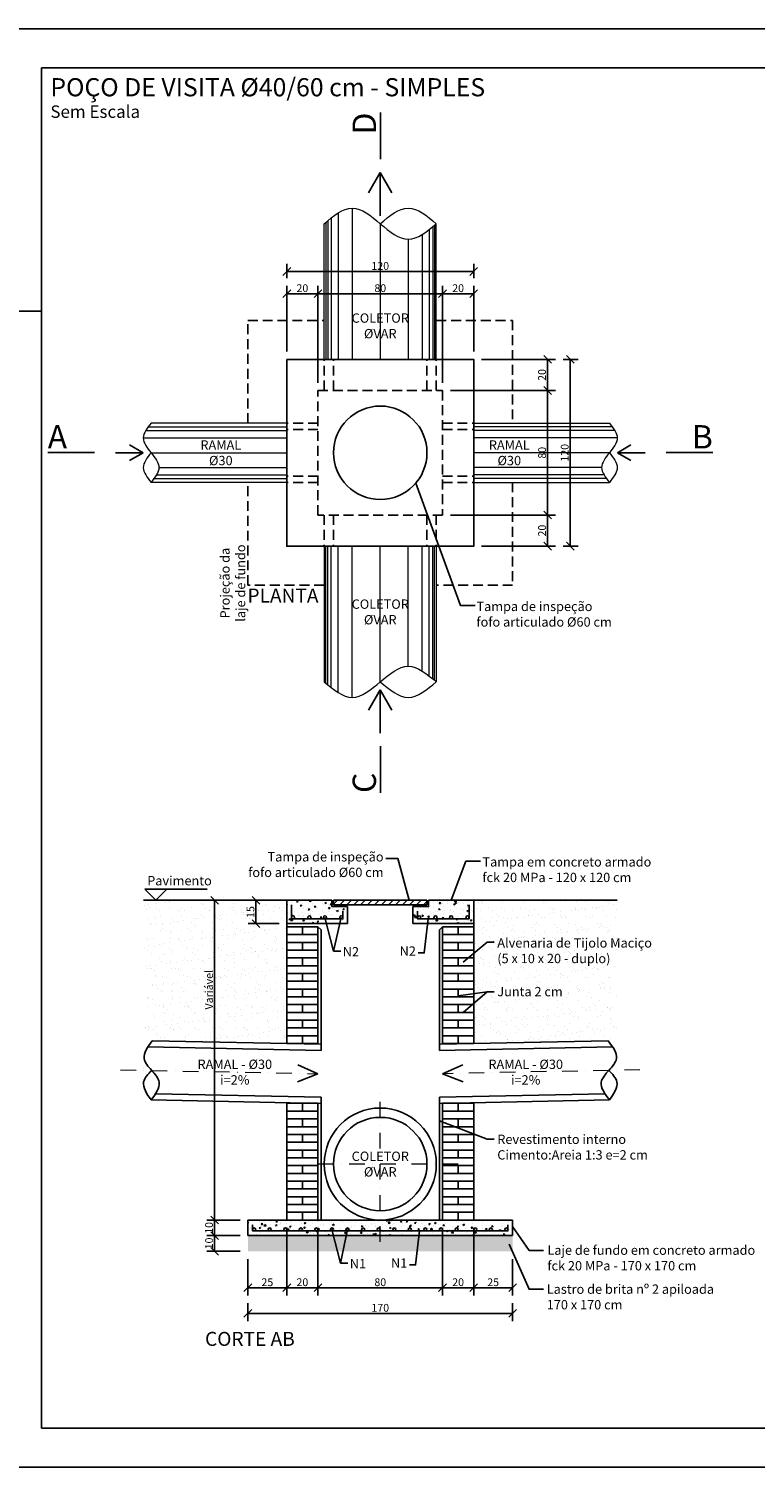
# Model space of a CAD drawing. Units: millimetres. Extents: x 1166492 to 1704555, y -396183 to -82472.
# Drawn here: x 1300298 to 1314291, y -235904 to -208185 of the extents above; entities that cross this region are included whole.
import ezdxf

# ---------------------------------------------------------------- set-up
doc = ezdxf.new("R2010")
doc.units = ezdxf.units.MM
doc.linetypes.add('DASHDOT', pattern=[1, 0.5, -0.25, 0, -0.25])
doc.linetypes.add('DASHED', pattern=[19.05, 12.7, -6.35])
doc.layers.add('30', color=30, linetype='Continuous', lineweight=15)
for name, color, linetype in [('AMARELO', 2, 'Continuous'), ('CINZA-08', 8, 'Continuous'), ('VERDE', 3, 'Continuous'), ('VERMELHO', 1, 'Continuous')]:
    doc.layers.add(name, color=color, linetype=linetype)
doc.styles.add('ARIAL', font='arial.ttf', dxfattribs={"height": 2})
doc.styles.add('ROMANC', font='romanc')
pattern_1 = [(37.5, (1263747.92, -242014.72), (-9.6002, 293.6479), [0, -231.648, 0, -259.08, 0, -247.65]), (7.5, (1263747.9, -242014.7), (269.714, 430.095), [0, -124.968, 0, -208.788, 0, -80.01]), (327.5, (1263560.47, -242014.72), (474.5954, 0.8623), [0, -76.2, 0, -274.32, 0, -358.14]), (317.5, (1263560.47, -242014.7), (458.134, 133.7576), [0, -38.1, 0, -179.832, 0, -205.74])]
pattern_2 = [(50, (1263747.92, -242014.72), (273.277, -23.9086), [28.575, -314.325]), (355, (1263747.92, -242014.72), (-52.8642, 286.585), [22.86, -251.46]), (100.451, (1263770.7, -242016.7), (220.4138, 262.675), [24.285, -267.135]), (46.1842, (1263747.92, -241938.52), (406.6186, -63.0635), [42.8625, -471.4875]), (96.6356, (1263781.8, -241943.77), (356.1064, 371.1383), [36.4275, -400.7025]), (351.184, (1263747.9, -241938.5), (356.107, 371.1377), [34.29, -377.19]), (21, (1263786.02, -241957.57), (227.4223, -153.3983), [28.575, -314.325]), (326, (1263786.02, -241957.57), (92.703, 276.282), [22.86, -251.46]), (71.4514, (1263804.97, -241970.35), (320.1247, 122.8843), [24.285, -267.135]), (37.5, (1263747.92, -242014.72), (4.6329, 126.83256), [0, -248.412, 0, -255.27, 0, -252.4125]), (7.5, (1263747.92, -242014.72), (100.2295, 150.27086), [0, -145.542, 0, -242.697, 0, -96.2025]), (327.5, (1263662.95, -242014.72), (203.3859, -8.59312), [0, -95.25, 0, -297.18, 0, -394.335]), (317.5, (1263624.85, -242014.72), (222.1938, 38.13974), [0, -123.825, 0, -197.358, 0, -280.035])]

# ---------------------------------------------------------------- blocks, each defined once
blk = doc.blocks.new('_Oblique')
at = {"color": 0, "linetype": 'ByBlock', "lineweight": -2}
blk.add_line((-0.5, -0.5), (0.5, 0.5), dxfattribs=at)

msp = doc.modelspace()

# ---------------------------------------------------------------- hatches: boundary and pattern name
at = {"layer": '30'}
h = msp.add_hatch(dxfattribs=at)
h.set_pattern_fill('TRIANG', color=256, scale=9, angle=45, style=0)
h.set_pattern_definition([(105, (1263747.92, -242014.72), (-82.80397, 22.18727), [42.8625, -42.8625]), (165, (1263747.92, -242014.72), (-60.61672, -60.61671), [42.8625, -42.8625]), (45, (1263706.515, -242003.624), (-22.18725, 82.80398), [42.8625, -42.8625])])
h.paths.add_polyline_path([(1306169.11, -231441.55), (1304518.75, -231441.55), (1304518.75, -231741.55), (1306245.01, -231741.55)])
h.paths.add_polyline_path([(1306413.68, -231441.55), (1306169.11, -231441.55), (1306245.01, -231741.55), (1306350.99, -231741.55)])
h.paths.add_polyline_path([(1307812.89, -231441.55), (1306413.68, -231441.55), (1306350.99, -231741.55), (1307778.75, -231741.55)])
h.paths.add_polyline_path([(1309618.75, -231441.55), (1307812.89, -231441.55), (1307778.75, -231741.55), (1309618.75, -231741.55)])
at = {"layer": 'AMARELO'}
h = msp.add_hatch(dxfattribs=at)
h.set_pattern_fill('AR-SAND', color=256, scale=6, style=0)
h.set_pattern_definition(pattern_1)
edge = h.paths.add_edge_path()
edge.add_line((1305268.75, -225489.32), (1305268.75, -225429.32))
edge.add_line((1305268.75, -225429.32), (1305268.75, -224979.32))
edge.add_line((1305268.75, -224979.32), (1302508.48, -224979.32))
edge.add_line((1302508.48, -224979.32), (1302508.48, -228254.23))
edge.add_line((1302508.48, -228254.23), (1302665.56, -228257.37))
edge.add_spline(control_points=[(1302665.56, -228257.37), (1302599.07, -228182.63), (1302440.09, -228003.91), (1302589.84, -227803.87), (1302676.96, -227687.49)], knot_values=[0, 0, 0, 0, 9.01387819, 21.55381439, 21.55381439, 21.55381439, 21.55381439], degree=3, periodic=0)
edge.add_line((1302676.96, -227687.49), (1305268.75, -227739.32))
edge.add_line((1305268.75, -227739.32), (1305268.75, -225489.32))
edge = h.paths.add_edge_path()
edge.add_spline(control_points=[(1302508.48, -228496.88), (1302509.06, -228491), (1302521.53, -228406.8), (1302596.14, -228329.4), (1302665.56, -228257.37)], knot_values=[0, 0, 0, 0, 0.67300661, 9.6868848, 9.6868848, 9.6868848, 9.6868848], degree=3, periodic=0)
edge.add_line((1302665.56, -228257.37), (1302508.48, -228254.23))
edge.add_line((1302508.48, -228254.23), (1302508.48, -228496.88))
h.paths.add_polyline_path([(1303656.26, -227110.62), (1303656.26, -226294.22), (1303884.53, -226294.22), (1303884.53, -227110.62)], flags=24)
h.paths.add_polyline_path([(1304454.36, -225342.76), (1304454.36, -225065.89), (1304682.53, -225065.89), (1304682.53, -225342.76)], flags=24)
h = msp.add_hatch(dxfattribs=at)
h.set_pattern_fill('AR-SAND', color=256, scale=6, style=0)
h.set_pattern_definition(pattern_1)
edge = h.paths.add_edge_path()
edge.add_line((1311629.03, -224979.32), (1308868.75, -224979.32))
edge.add_line((1308868.75, -224979.32), (1308868.75, -225429.32))
edge.add_line((1308868.75, -225429.32), (1308868.75, -225489.32))
edge.add_line((1308868.75, -225489.32), (1308868.75, -226778.35))
edge.add_line((1308868.75, -226778.35), (1309124.94, -226740.03))
edge.add_line((1309124.94, -226740.03), (1308868.75, -226964.01))
edge.add_line((1308868.75, -226964.01), (1308868.75, -227739.32))
edge.add_line((1308868.75, -227739.32), (1311460.55, -227687.49))
edge.add_spline(control_points=[(1311460.55, -227687.49), (1311490.15, -227727.03), (1311519.74, -227766.56), (1311545.24, -227805.82)], knot_values=[0, 0, 0, 0, 4.26008769, 4.26008769, 4.26008769, 4.26008769], degree=3, periodic=0)
edge.add_spline(control_points=[(1311545.24, -227805.82), (1311594.81, -227882.11), (1311666, -228039.23), (1311538.43, -228182.63), (1311471.95, -228257.37)], knot_values=[4.26008769, 4.26008769, 4.26008769, 4.26008769, 12.5399362, 21.55381439, 21.55381439, 21.55381439, 21.55381439], degree=3, periodic=0)
edge.add_line((1311471.95, -228257.37), (1311629.03, -228254.23))
edge.add_line((1311629.03, -228254.23), (1311629.03, -224979.32))
h.paths.add_polyline_path([(1309124.94, -226740.03), (1308868.75, -226778.35), (1308868.75, -226964.01)], flags=17)
edge = h.paths.add_edge_path()
edge.add_line((1311629.03, -228254.23), (1311471.95, -228257.37))
edge.add_spline(control_points=[(1311471.95, -228257.37), (1311541.37, -228329.4), (1311615.98, -228406.8), (1311628.45, -228491), (1311629.03, -228496.88)], knot_values=[0, 0, 0, 0, 9.01387819, 9.6868848, 9.6868848, 9.6868848, 9.6868848], degree=3, periodic=0)
edge.add_line((1311629.03, -228496.88), (1311629.03, -228254.23))
h.paths.add_polyline_path([(1309277.94, -226603.94), (1310574.89, -226603.94), (1310574.89, -226877.75), (1309277.94, -226877.75)], flags=24)
h.paths.add_polyline_path([(1309277.94, -225665.41), (1312293.61, -225665.41), (1312293.61, -226291.4), (1309277.94, -226291.4)], flags=9)
at = {"layer": 'VERMELHO'}
h = msp.add_hatch(dxfattribs=at)
h.set_pattern_fill('AR-CONC', color=256, scale=1.5, style=0)
h.set_pattern_definition(pattern_2)
h.paths.add_polyline_path([(1305733.75, -225309.32, -0.41421356), (1305703.75, -225339.32), (1306003.75, -225339.32, -0.41421356), (1305973.75, -225309.32, -1), (1306033.75, -225309.32, -0.34336607), (1306011.11, -225338.41), (1306011.34, -225339.32), (1306311.79, -225339.32), (1306311.97, -225338.55, -0.34889825), (1306288.75, -225309.32, -1), (1306348.75, -225309.32), (1306348.75, -225339.32), (1306311.79, -225339.32), (1306290.91, -225429.32), (1306438.75, -225429.32), (1306438.75, -225099.32), (1306138.75, -225099.32), (1306138.75, -224979.32), (1305268.75, -224979.32), (1305268.75, -225429.32), (1306034.11, -225429.32), (1306011.34, -225339.32), (1305358.75, -225339.32), (1305358.75, -225309.32, -1), (1305418.75, -225309.32, -0.41421356), (1305388.75, -225339.32), (1305703.75, -225339.32, -0.41421356), (1305673.75, -225309.32, -1)])
h.paths.add_polyline_path([(1308163.75, -225309.32, -0.41421356), (1308133.75, -225339.32), (1308433.75, -225339.32, -0.41421356), (1308403.75, -225309.32, -1), (1308463.75, -225309.32, -0.41421356), (1308433.75, -225339.32), (1308748.75, -225339.32, -0.41421356), (1308718.75, -225309.32, -1), (1308778.75, -225309.32), (1308778.75, -225339.32), (1307988.8, -225339.32), (1307978.56, -225429.32), (1308868.75, -225429.32), (1308868.75, -224979.32), (1307998.75, -224979.32), (1307998.75, -225099.32), (1307698.75, -225099.32), (1307698.75, -225429.32), (1307978.56, -225429.32), (1307988.8, -225339.32), (1307788.75, -225339.32), (1307788.75, -225309.32, -1), (1307848.75, -225309.32, -0.41421356), (1307818.75, -225339.32), (1308133.75, -225339.32, -0.41421356), (1308103.75, -225309.32, -1)])
h = msp.add_hatch(dxfattribs=at)
h.set_pattern_fill('ANSI31', color=256, scale=30, style=0)
h.set_pattern_definition([(45, (1263747.92, -242014.72), (-67.35192, 67.35192), [])])
h.paths.add_polyline_path([(1307968.75, -225069.32), (1307968.75, -224979.32), (1306168.75, -224979.32), (1306168.75, -225069.32)])
h = msp.add_hatch(dxfattribs=at)
h.set_pattern_fill('AR-CONC', color=256, scale=1.5, style=0)
h.set_pattern_definition(pattern_2)
h.paths.add_polyline_path([(1304518.75, -231141.55), (1304518.75, -231441.55), (1306169.11, -231441.55), (1306146.34, -231351.55), (1304608.75, -231351.55), (1304608.75, -231321.55, -1), (1304668.75, -231321.55, -0.41421356), (1304638.75, -231351.55), (1304938.75, -231351.55, -0.41421356), (1304908.75, -231321.55, -1), (1304968.75, -231321.55, -0.41421356), (1304938.75, -231351.55), (1305238.75, -231351.55, -0.41421356), (1305208.75, -231321.55, -1), (1305268.75, -231321.55, -0.41421356), (1305238.75, -231351.55), (1305538.75, -231351.55, -0.41421356), (1305508.75, -231321.55, -1), (1305568.75, -231321.55, -0.41421356), (1305538.75, -231351.55), (1305838.75, -231351.55, -0.41421356), (1305808.75, -231321.55, -1), (1305868.75, -231321.55, -0.41421356), (1305838.75, -231351.55), (1306138.75, -231351.55, -0.41421356), (1306108.75, -231321.55, -1), (1306168.75, -231321.55, -0.34336607), (1306146.11, -231350.64), (1306146.34, -231351.55), (1306432.49, -231351.55), (1306432.62, -231350.92, -0.35508689), (1306408.75, -231321.55, -1), (1306468.75, -231321.55, -0.41421356), (1306438.75, -231351.55), (1306738.75, -231351.55, -0.41421356), (1306708.75, -231321.55, -1), (1306768.75, -231321.55, -0.41421356), (1306738.75, -231351.55), (1307038.75, -231351.55, -0.41421356), (1307008.75, -231321.55, -1), (1307068.75, -231321.55, -0.41421356), (1307038.75, -231351.55), (1307338.75, -231351.55, -0.41421356), (1307308.75, -231321.55, -1), (1307368.75, -231321.55, -0.41421356), (1307338.75, -231351.55), (1307638.75, -231351.55, -0.41421356), (1307608.75, -231321.55, -1), (1307668.75, -231321.55, -0.41421356), (1307638.75, -231351.55), (1307938.75, -231351.55, -0.41421356), (1307908.75, -231321.55, -1), (1307968.75, -231321.55, -0.41421356), (1307938.75, -231351.55), (1308238.75, -231351.55, -0.41421356), (1308208.75, -231321.55, -1), (1308268.75, -231321.55, -0.41421356), (1308238.75, -231351.55), (1308538.75, -231351.55, -0.41421356), (1308508.75, -231321.55, -1), (1308568.75, -231321.55, -0.41421356), (1308538.75, -231351.55), (1308898.75, -231351.55, -0.41421356), (1308868.75, -231321.55, -1), (1308928.75, -231321.55, -0.41421356), (1308898.75, -231351.55), (1309198.75, -231351.55, -0.41421356), (1309168.75, -231321.55, -1), (1309228.75, -231321.55, -0.41421356), (1309198.75, -231351.55), (1309498.75, -231351.55, -0.41421356), (1309468.75, -231321.55, -1), (1309528.75, -231321.55), (1309528.75, -231351.55), (1307823.14, -231351.55), (1307812.89, -231441.55), (1309618.75, -231441.55), (1309618.75, -231141.55)])
h.paths.add_polyline_path([(1307812.89, -231441.55), (1307823.14, -231351.55), (1306432.49, -231351.55), (1306413.68, -231441.55)], flags=17)
h.paths.add_polyline_path([(1306413.68, -231441.55), (1306432.49, -231351.55), (1306146.34, -231351.55), (1306169.11, -231441.55)], flags=17)

# ---------------------------------------------------------------- linework, layer by layer
at = {"color": 1}
for p, q in [((1305268.75, -212990.04, 0), (1305268.75, -212712.15, 0)), ((1305268.75, -212862.15, 0), (1308868.75, -212862.15, 0)), ((1308868.75, -212990.04, 0), (1308868.75, -212712.15, 0)), ((1305268.75, -214405.4, 0), (1305268.75, -213140.04, 0)), ((1305868.75, -215005.4, 0), (1305868.75, -213140.04, 0)), ((1305868.75, -215005.4, 0), (1305868.75, -213140.04, 0)), ((1308268.75, -215005.4, 0), (1308268.75, -213140.04, 0)), ((1308268.75, -215005.4, 0), (1308268.75, -213140.04, 0)), ((1308868.75, -214405.4, 0), (1308868.75, -213140.04, 0)), ((1305268.75, -213290.04, 0), (1305868.75, -213290.04, 0)), ((1305868.75, -213290.04, 0), (1308268.75, -213290.04, 0)), ((1308268.75, -213290.04, 0), (1308868.75, -213290.04, 0)), ((1309018.75, -214555.4, 0), (1310442.09, -214555.4, 0)), ((1310292.09, -214555.4, 0), (1310292.09, -215155.4, 0)), ((1310592.09, -214555.4, 0), (1310878.09, -214555.4, 0)), ((1310728.09, -214555.4, 0), (1310728.09, -218155.4, 0)), ((1308418.75, -215155.4, 0), (1310442.09, -215155.4, 0)), ((1308418.75, -215155.4, 0), (1310442.09, -215155.4, 0)), ((1310292.09, -215155.4, 0), (1310292.09, -217555.4, 0)), ((1308418.75, -217555.4, 0), (1310442.09, -217555.4, 0)), ((1308418.75, -217555.4, 0), (1310442.09, -217555.4, 0)), ((1310292.09, -217555.4, 0), (1310292.09, -218155.4, 0)), ((1309018.75, -218155.4, 0), (1310442.09, -218155.4, 0)), ((1310592.09, -218155.4, 0), (1310878.09, -218155.4, 0)), ((1303833.62, -224979.32, 0), (1303727.03, -224979.32, 0)), ((1303877.03, -231141.55, 0), (1303877.03, -224979.32, 0)), ((1305118.75, -224979.32, 0), (1304525.03, -224979.32, 0)), ((1304675.03, -224979.32, 0), (1304675.03, -225429.32, 0)), ((1305118.75, -225429.32, 0), (1304525.03, -225429.32, 0)), ((1304368.75, -231141.55, 0), (1303727.03, -231141.55, 0)), ((1304368.75, -231141.55, 0), (1303727.03, -231141.55, 0)), ((1303877.03, -231441.55, 0), (1303877.03, -231141.55, 0)), ((1304368.75, -231441.55, 0), (1303727.03, -231441.55, 0)), ((1304368.75, -231441.55, 0), (1303727.03, -231441.55, 0)), ((1303877.03, -231741.55, 0), (1303877.03, -231441.55, 0)), ((1305268.75, -231291.55, 0), (1305268.75, -232595.47, 0)), ((1305268.75, -231291.55, 0), (1305268.75, -232595.47, 0)), ((1305868.75, -231291.55, 0), (1305868.75, -232595.47, 0)), ((1305868.75, -231291.55, 0), (1305868.75, -232595.47, 0)), ((1308268.75, -231291.55, 0), (1308268.75, -232595.47, 0)), ((1308268.75, -231291.55, 0), (1308268.75, -232595.47, 0)), ((1308868.75, -231291.55, 0), (1308868.75, -232595.47, 0)), ((1308868.75, -231291.55, 0), (1308868.75, -232595.47, 0)), ((1304368.75, -231741.55, 0), (1303727.03, -231741.55, 0)), ((1304518.75, -231891.55, 0), (1304518.75, -232595.47, 0)), ((1309618.75, -231891.55, 0), (1309618.75, -232595.47, 0)), ((1304518.75, -232445.47, 0), (1305268.75, -232445.47, 0)), ((1305268.75, -232445.47, 0), (1305868.75, -232445.47, 0)), ((1305868.75, -232445.47, 0), (1308268.75, -232445.47, 0)), ((1308268.75, -232445.47, 0), (1308868.75, -232445.47, 0)), ((1308868.75, -232445.47, 0), (1309618.75, -232445.47, 0)), ((1304518.75, -232745.47, 0), (1304518.75, -233088.56, 0)), ((1309618.75, -232745.47, 0), (1309618.75, -233088.56, 0)), ((1304518.75, -232938.56, 0), (1309618.75, -232938.56, 0))]:
    msp.add_line(p, q, dxfattribs=at)
at = {"color": 1, "elevation": 0}
for points in [[(1330167.57, -208185.04), (1298667.57, -208185.04)], [(1298667.57, -213628.79), (1300542.57, -213628.79)], [(1330167.57, -235903.79), (1298667.57, -235903.79)]]:
    msp.add_lwpolyline(points, dxfattribs=at)
at = {"elevation": 0}
for points in [[(1329417.57, -208935.04), (1300542.57, -208935.04)], [(1300542.57, -235153.79), (1300542.57, -208935.04)], [(1307076.24, -209799.52), (1307076.24, -210699.52)], [(1307068.75, -210954.89), (1306843.75, -211344.6)], [(1307068.75, -211787.18), (1307068.75, -210954.89)], [(1307068.75, -210954.89), (1307293.75, -211344.6)], [(1302500.54, -216355.4), (1302240.73, -216205.4)], [(1311636.97, -216355.4), (1311896.78, -216205.4)], [(1300662.88, -216347.91), (1301562.88, -216347.91)], [(1302500.54, -216355.4), (1301968.25, -216355.4)], [(1302500.54, -216355.4), (1302240.73, -216505.4)], [(1311636.97, -216355.4), (1312169.26, -216355.4)], [(1311636.97, -216355.4), (1311896.78, -216505.4)], [(1313474.63, -216347.91), (1312574.63, -216347.91)], [(1307068.75, -220923.62), (1306843.75, -221313.33)], [(1307068.75, -220923.62), (1307068.75, -221755.91)], [(1307068.75, -220923.62), (1307293.75, -221313.33)], [(1307076.24, -222911.27), (1307076.24, -222011.27)], [(1305268.75, -225489.32), (1305268.75, -227739.32)], [(1305868.75, -225489.32), (1305268.75, -225489.32)], [(1305568.75, -225489.32), (1305568.75, -225639.32)], [(1305868.75, -225489.32), (1305868.75, -227751.32)], [(1308268.75, -225489.32), (1308268.75, -227751.32)], [(1308268.75, -225489.32), (1308868.75, -225489.32)], [(1308568.75, -225489.32), (1308568.75, -225639.32)], [(1308868.75, -225489.32), (1308868.75, -227739.32)], [(1305868.75, -225639.32), (1305268.75, -225639.32)], [(1305868.75, -225789.32), (1305268.75, -225789.32)], [(1305568.75, -225789.32), (1305568.75, -225939.32)], [(1308268.75, -225639.32), (1308868.75, -225639.32)], [(1308268.75, -225789.32), (1308868.75, -225789.32)], [(1308568.75, -225789.32), (1308568.75, -225939.32)], [(1305868.75, -225939.32), (1305268.75, -225939.32)], [(1305868.75, -226089.32), (1305268.75, -226089.32)], [(1305568.75, -226089.32), (1305568.75, -226239.32)], [(1308268.75, -225939.32), (1308868.75, -225939.32)], [(1308268.75, -226089.32), (1308868.75, -226089.32)], [(1308568.75, -226089.32), (1308568.75, -226239.32)], [(1305868.75, -226239.32), (1305268.75, -226239.32)], [(1305868.75, -226389.32), (1305268.75, -226389.32)], [(1305568.75, -226389.32), (1305568.75, -226539.32)], [(1308268.75, -226239.32), (1308868.75, -226239.32)], [(1308268.75, -226389.32), (1308868.75, -226389.32)], [(1308568.75, -226389.32), (1308568.75, -226539.32)], [(1305868.75, -226539.32), (1305268.75, -226539.32)], [(1305868.75, -226689.32), (1305268.75, -226689.32)], [(1305568.75, -226689.32), (1305568.75, -226839.32)], [(1308268.75, -226539.32), (1308868.75, -226539.32)], [(1308268.75, -226689.32), (1308868.75, -226689.32)], [(1308568.75, -226689.32), (1308568.75, -226839.32)], [(1305868.75, -226839.32), (1305268.75, -226839.32)], [(1305868.75, -226989.32), (1305268.75, -226989.32)], [(1305568.75, -226989.32), (1305568.75, -227139.32)], [(1308268.75, -226839.32), (1308868.75, -226839.32)], [(1308268.75, -226989.32), (1308868.75, -226989.32)], [(1308568.75, -226989.32), (1308568.75, -227139.32)], [(1305868.75, -227139.32), (1305268.75, -227139.32)], [(1305868.75, -227289.32), (1305268.75, -227289.32)], [(1305568.75, -227289.32), (1305568.75, -227439.32)], [(1308268.75, -227139.32), (1308868.75, -227139.32)], [(1308268.75, -227289.32), (1308868.75, -227289.32)], [(1308568.75, -227289.32), (1308568.75, -227439.32)], [(1305868.75, -227439.32), (1305268.75, -227439.32)], [(1308268.75, -227439.32), (1308868.75, -227439.32)], [(1305868.75, -227589.32), (1305268.75, -227589.32)], [(1305868.75, -227739.32), (1305268.75, -227739.32)], [(1305568.75, -227589.32), (1305568.75, -227739.32)], [(1308268.75, -227589.32), (1308868.75, -227589.32)], [(1308268.75, -227739.32), (1308868.75, -227739.32)], [(1308568.75, -227589.32), (1308568.75, -227739.32)], [(1305268.75, -228879.55), (1305268.75, -231141.55)], [(1305268.75, -228891.55), (1305868.75, -228891.55)], [(1305568.75, -228891.55), (1305568.75, -229041.55)], [(1305868.75, -228891.55), (1305868.75, -231141.55)], [(1308268.75, -228891.55), (1308268.75, -231141.55)], [(1308268.75, -228891.55), (1308868.75, -228891.55)], [(1308568.75, -228891.55), (1308568.75, -229041.55)], [(1308868.75, -228879.55), (1308868.75, -231141.55)], [(1305268.75, -229041.55), (1305868.75, -229041.55)], [(1305268.75, -229191.55), (1305868.75, -229191.55)], [(1305568.75, -229191.55), (1305568.75, -229341.55)], [(1308268.75, -229041.55), (1308868.75, -229041.55)], [(1308268.75, -229191.55), (1308868.75, -229191.55)], [(1308568.75, -229191.55), (1308568.75, -229341.55)], [(1305268.75, -229341.55), (1305868.75, -229341.55)], [(1305268.75, -229491.55), (1305868.75, -229491.55)], [(1305568.75, -229491.55), (1305568.75, -229641.55)], [(1308268.75, -229341.55), (1308868.75, -229341.55)], [(1308268.75, -229491.55), (1308868.75, -229491.55)], [(1308568.75, -229491.55), (1308568.75, -229641.55)], [(1305268.75, -229641.55), (1305868.75, -229641.55)], [(1308268.75, -229641.55), (1308868.75, -229641.55)], [(1305268.75, -229791.55), (1305868.75, -229791.55)], [(1305268.75, -229941.55), (1305868.75, -229941.55)], [(1305568.75, -229791.55), (1305568.75, -229941.55)], [(1308268.75, -229791.55), (1308868.75, -229791.55)], [(1308268.75, -229941.55), (1308868.75, -229941.55)], [(1308568.75, -229791.55), (1308568.75, -229941.55)], [(1305268.75, -230091.55), (1305868.75, -230091.55)], [(1305268.75, -230241.55), (1305868.75, -230241.55)], [(1305568.75, -230091.55), (1305568.75, -230241.55)], [(1308268.75, -230091.55), (1308868.75, -230091.55)], [(1308268.75, -230241.55), (1308868.75, -230241.55)], [(1308568.75, -230091.55), (1308568.75, -230241.55)], [(1305268.75, -230391.55), (1305868.75, -230391.55)], [(1305268.75, -230541.55), (1305868.75, -230541.55)], [(1305568.75, -230391.55), (1305568.75, -230541.55)], [(1308268.75, -230391.55), (1308868.75, -230391.55)], [(1308268.75, -230541.55), (1308868.75, -230541.55)], [(1308568.75, -230391.55), (1308568.75, -230541.55)], [(1305268.75, -230691.55), (1305868.75, -230691.55)], [(1305268.75, -230841.55), (1305868.75, -230841.55)], [(1305568.75, -230691.55), (1305568.75, -230841.55)], [(1308268.75, -230691.55), (1308868.75, -230691.55)], [(1308268.75, -230841.55), (1308868.75, -230841.55)], [(1308568.75, -230691.55), (1308568.75, -230841.55)], [(1305268.75, -230991.55), (1305868.75, -230991.55)], [(1305568.75, -230991.55), (1305568.75, -231141.55)], [(1308268.75, -230991.55), (1308868.75, -230991.55)], [(1308568.75, -230991.55), (1308568.75, -231141.55)], [(1329417.57, -235153.79), (1300542.57, -235153.79)]]:
    msp.add_lwpolyline(points, dxfattribs=at)
msp.add_lwpolyline([(1305268.75, -214555.4), (1308868.75, -214555.4), (1308868.75, -218155.4), (1305268.75, -218155.4)], close=True, dxfattribs=at)
msp.add_circle((1307068.75, -216355.4, 0), 900)
at = {"layer": '30', "elevation": 0}
for points in [[(1306258.75, -211734.56), (1306258.75, -214555.4)], [(1306528.75, -211640.81), (1306528.75, -214555.4)], [(1305988.75, -214555.4), (1305988.75, -211940.81)], [(1306022.5, -211912.72), (1306022.5, -214555.4)], [(1306056.25, -211884.85), (1306056.25, -214555.4)], [(1306123.75, -211830.65), (1306123.75, -214555.4)], [(1307068.75, -211940.81), (1307068.75, -214555.4)], [(1308081.25, -211996.77), (1308081.25, -214555.4)], [(1308115, -211968.9), (1308115, -214555.4)], [(1308148.75, -214555.4), (1308148.75, -211940.81)], [(1307608.75, -212240.81), (1307608.75, -214555.4)], [(1307878.75, -212147.06), (1307878.75, -214555.4)], [(1308013.75, -212050.96), (1308013.75, -214555.4)], [(1302551.04, -215927.9), (1305268.75, -215927.9)], [(1302599.09, -215856.65), (1305268.75, -215856.65)], [(1305268.75, -215785.4), (1302654.17, -215785.4)], [(1308868.75, -215785.4), (1311483.34, -215785.4)], [(1311538.42, -215856.65), (1308868.75, -215856.65)], [(1311586.47, -215927.9), (1308868.75, -215927.9)], [(1302504.17, -216070.4), (1305268.75, -216070.4)], [(1311633.34, -216070.4), (1308868.75, -216070.4)], [(1302654.16, -216355.4), (1305268.75, -216355.4)], [(1311483.34, -216355.4), (1308868.75, -216355.4)], [(1302804.16, -216640.4), (1305268.75, -216640.4)], [(1311333.34, -216640.4), (1308868.75, -216640.4)], [(1305268.75, -216925.4), (1302654.17, -216925.4)], [(1302709.24, -216854.15), (1305268.75, -216854.15)], [(1302757.29, -216782.9), (1305268.75, -216782.9)], [(1311380.22, -216782.9), (1308868.75, -216782.9)], [(1311428.27, -216854.15), (1308868.75, -216854.15)], [(1308868.75, -216925.4), (1311483.34, -216925.4)], [(1305988.75, -218155.4), (1305988.75, -220769.99)], [(1306022.5, -220798.08), (1306022.5, -218155.4)], [(1306056.25, -220825.94), (1306056.25, -218155.4)], [(1306123.75, -220880.14), (1306123.75, -218155.4)], [(1306258.75, -220976.24), (1306258.75, -218155.4)], [(1306528.75, -221069.99), (1306528.75, -218155.4)], [(1307068.75, -220769.99), (1307068.75, -218155.4)], [(1307608.75, -220469.99), (1307608.75, -218155.4)], [(1307878.75, -220563.74), (1307878.75, -218155.4)], [(1308013.75, -220659.83), (1308013.75, -218155.4)], [(1308081.25, -220714.03), (1308081.25, -218155.4)], [(1308115, -220741.9), (1308115, -218155.4)], [(1308148.75, -218155.4), (1308148.75, -220769.99)]]:
    msp.add_lwpolyline(points, dxfattribs=at)
at = {"layer": '30', "linetype": 'DASHDOT', "ltscale": 600, "elevation": 0}
for points in [[(1302065.68, -228245.38), (1305868.75, -228321.44)], [(1312071.83, -228245.38), (1308268.75, -228321.44)], [(1307068.75, -231561.55), (1307068.75, -228561.55)], [(1308568.75, -230061.55), (1305568.75, -230061.55)]]:
    msp.add_lwpolyline(points, dxfattribs=at)
at = {"layer": '30'}
for points in [[(1305988.75, -211940.81, 0), (1306528.75, -211640.81, 0), (1307068.75, -211940.81, 0), (1307608.75, -212240.81, 0), (1308148.75, -211940.81, 0)], [(1307068.75, -211940.81, 0), (1307608.75, -211640.81, 0), (1308148.75, -211940.81, 0)], [(1302654.17, -215785.4, 0), (1302504.17, -216070.4, 0), (1302654.16, -216355.4, 0), (1302804.16, -216640.4, 0), (1302654.16, -216925.4, 0)], [(1311483.34, -215785.4, 0), (1311633.34, -216070.4, 0), (1311483.34, -216355.4, 0), (1311333.34, -216640.4, 0), (1311483.34, -216925.4, 0)], [(1302654.16, -216355.4, 0), (1302504.16, -216640.4, 0), (1302654.16, -216925.4, 0)], [(1311483.34, -216355.4, 0), (1311633.34, -216640.4, 0), (1311483.34, -216925.4, 0)], [(1305988.75, -220769.99, 0), (1306528.75, -221069.99, 0), (1307068.75, -220769.99, 0), (1307608.75, -220469.99, 0), (1308148.75, -220769.99, 0)], [(1307068.75, -220769.99, 0), (1307608.75, -221069.99, 0), (1308148.75, -220769.99, 0)]]:
    msp.add_spline(points, degree=3, dxfattribs=at)
at = {"layer": 'AMARELO', "elevation": 0}
for points in [[(1305268.75, -224979.32), (1306138.75, -224979.32)], [(1305268.75, -225429.32), (1305268.75, -224979.32)], [(1306138.75, -224979.32), (1306138.75, -225099.32), (1306438.75, -225099.32)], [(1306168.75, -224979.32), (1307968.75, -224979.32)], [(1306168.75, -224979.32), (1306168.75, -225069.32)], [(1306168.75, -225069.32), (1307968.75, -225069.32)], [(1307698.75, -225099.32), (1307998.75, -225099.32), (1307998.75, -224979.32)], [(1307968.75, -224979.32), (1307968.75, -225069.32)], [(1307998.75, -224979.32), (1308868.75, -224979.32)], [(1308868.75, -224979.32), (1308868.75, -225429.32)], [(1306438.75, -225099.32), (1306438.75, -225429.32)], [(1307698.75, -225099.32), (1307698.75, -225429.32)], [(1305268.75, -225429.32), (1306438.75, -225429.32)], [(1307698.75, -225429.32), (1308868.75, -225429.32)], [(1302592.27, -227805.82), (1305928.75, -227872.55)], [(1302676.96, -227687.49), (1305928.75, -227752.52)], [(1305928.75, -227752.52), (1305928.75, -227872.55)], [(1311460.55, -227687.49), (1308208.75, -227752.52)], [(1308208.75, -227872.55), (1308208.75, -227752.52)], [(1311545.24, -227805.82), (1308208.75, -227872.55)], [(1305868.75, -228321.44), (1305471.79, -228479.46)], [(1305868.75, -228321.44), (1305478.42, -228147.67)], [(1308268.75, -228321.44), (1308659.09, -228147.67)], [(1308268.75, -228321.44), (1308665.72, -228479.46)], [(1302654.17, -228827.26), (1305928.75, -228892.75)], [(1302738.86, -228708.93), (1305928.75, -228772.73)], [(1305928.75, -228772.73), (1305928.75, -228892.75)], [(1311398.65, -228708.93), (1308208.75, -228772.73)], [(1308208.75, -228892.75), (1308208.75, -228772.73)], [(1311483.34, -228827.26), (1308208.75, -228892.75)]]:
    msp.add_lwpolyline(points, dxfattribs=at)
at = {"layer": 'AMARELO'}
for radius in [1080, 900]:
    msp.add_circle((1307068.75, -230061.55, 0), radius, dxfattribs=at)
for points in [[(1302676.96, -227687.49, 0), (1302520.09, -228029.42, 0), (1302665.56, -228257.37, 0), (1302811.03, -228485.33, 0), (1302654.17, -228827.26, 0)], [(1311460.55, -227687.49, 0), (1311617.42, -228029.42, 0), (1311471.95, -228257.37, 0), (1311326.47, -228485.33, 0), (1311483.34, -228827.26, 0)], [(1302665.56, -228257.37, 0), (1302511.09, -228479.33, 0), (1302654.17, -228827.26, 0)], [(1311471.95, -228257.37, 0), (1311626.42, -228479.33, 0), (1311483.34, -228827.26, 0)]]:
    msp.add_spline(points, degree=3, dxfattribs=at)
at = {"layer": 'CINZA-08', "linetype": 'DASHED', "ltscale": 15, "elevation": 0}
for points in [[(1304518.75, -215785.4), (1304518.75, -213805.4), (1305988.75, -213805.4)], [(1308148.75, -213805.4), (1309618.75, -213805.4), (1309618.75, -215785.4)], [(1305988.75, -215155.4), (1305988.75, -214555.4)], [(1306168.75, -215155.4), (1306168.75, -214555.4)], [(1307968.75, -215155.4), (1307968.75, -214555.4)], [(1308148.75, -215155.4), (1308148.75, -214555.4)], [(1305868.75, -215155.4), (1308268.75, -215155.4), (1308268.75, -217555.4), (1305868.75, -217555.4), (1305868.75, -215155.4)], [(1305868.75, -215785.4), (1305268.75, -215785.4)], [(1305868.75, -215905.4), (1305268.75, -215905.4)], [(1308268.75, -215785.4), (1308868.75, -215785.4)], [(1308268.75, -215905.4), (1308868.75, -215905.4)], [(1305988.75, -218905.4), (1304518.75, -218905.4), (1304518.75, -216925.4)], [(1305868.75, -216805.4), (1305268.75, -216805.4)], [(1305868.75, -216925.4), (1305268.75, -216925.4)], [(1309618.75, -216925.4), (1309618.75, -218905.4), (1308148.75, -218905.4)], [(1308268.75, -216805.4), (1308868.75, -216805.4)], [(1308268.75, -216925.4), (1308868.75, -216925.4)], [(1305988.75, -217555.4), (1305988.75, -218155.4)], [(1306168.75, -217555.4), (1306168.75, -218155.4)], [(1307968.75, -217555.4), (1307968.75, -218155.4)], [(1308148.75, -217555.4), (1308148.75, -218155.4)]]:
    msp.add_lwpolyline(points, dxfattribs=at)
at = {"layer": 'CINZA-08', "elevation": 0}
for points in [[(1304518.75, -231141.55), (1304518.75, -231441.55)], [(1304518.75, -231141.55), (1309618.75, -231141.55)], [(1309618.75, -231141.55), (1309618.75, -231441.55)], [(1304518.75, -231441.55), (1309618.75, -231441.55)]]:
    msp.add_lwpolyline(points, dxfattribs=at)
at = {"layer": 'VERDE', "elevation": 0}
for points in [[(1305268.75, -224979.32), (1302508.48, -224979.32)], [(1306348.75, -225189.32), (1306348.75, -225339.32), (1305358.75, -225339.32), (1305358.75, -225069.32)], [(1307788.75, -225189.32), (1307788.75, -225339.32), (1308778.75, -225339.32), (1308778.75, -225069.32)], [(1308868.75, -224979.32), (1311629.03, -224979.32)], [(1304608.75, -231231.55), (1304608.75, -231351.55), (1309528.75, -231351.55), (1309528.75, -231231.55)]]:
    msp.add_lwpolyline(points, dxfattribs=at)
at = {"layer": 'VERDE'}
for centre in [(1305388.75, -225309.32, 0), (1305703.75, -225309.32, 0), (1306003.75, -225309.32, 0), (1306318.75, -225309.32, 0), (1307818.75, -225309.32, 0), (1308133.75, -225309.32, 0), (1308433.75, -225309.32, 0), (1308748.75, -225309.32, 0), (1304638.75, -231321.55, 0), (1304938.75, -231321.55, 0), (1305238.75, -231321.55, 0), (1305538.75, -231321.55, 0), (1305838.75, -231321.55, 0), (1306138.75, -231321.55, 0), (1306438.75, -231321.55, 0), (1306738.75, -231321.55, 0), (1307038.75, -231321.55, 0), (1307338.75, -231321.55, 0), (1307638.75, -231321.55, 0), (1307938.75, -231321.55, 0), (1308238.75, -231321.55, 0), (1308538.75, -231321.55, 0), (1308898.75, -231321.55, 0), (1309198.75, -231321.55, 0), (1309498.75, -231321.55, 0)]:
    msp.add_circle(centre, 30, dxfattribs=at)
at = {"layer": 'VERMELHO', "elevation": 0}
for points in [[(1308895.15, -219301.68), (1308616.94, -219301.68), (1307753.25, -216939.75)], [(1307174.5, -224175.47), (1307408.56, -224175.47), (1307628.47, -224979.32)], [(1308997.51, -224227.47), (1308719.29, -224227.47), (1308433.75, -224979.32)], [(1302748.14, -224979.32), (1302536.01, -224767.19)], [(1302536.01, -224767.19), (1303736.01, -224767.19)], [(1302748.14, -224979.32), (1302960.27, -224767.19)], [(1306307.16, -225958.75), (1306168.05, -225958.75), (1306003.75, -225309.32)], [(1306168.05, -225958.75), (1306318.75, -225309.32)], [(1307797.53, -225991.5), (1307914.56, -225991.5), (1307988.8, -225339.32)], [(1305268.75, -225429.32), (1305268.75, -225489.32)], [(1305868.75, -225489.32), (1305928.75, -225549.32)], [(1305928.75, -225549.32), (1305928.75, -227752.52)], [(1308268.75, -225489.32), (1308208.75, -225549.32)], [(1308208.75, -225549.32), (1308208.75, -227752.52)], [(1308868.75, -225429.32), (1308868.75, -225489.32)], [(1309261.95, -225784.02), (1309124.94, -225784.02), (1308668.24, -226171.97)], [(1309124.94, -226740.03), (1308568.75, -226823.21)], [(1309261.95, -226740.03), (1309124.94, -226740.03), (1308668.24, -227139.32)], [(1305928.75, -228892.75), (1305928.75, -231141.55)], [(1308208.75, -228892.75), (1308208.75, -231141.55)], [(1309261.95, -229582.94), (1309124.94, -229582.94), (1308208.75, -229228.46)], [(1306442.16, -231970.98), (1306303.05, -231970.98), (1306138.75, -231321.55)], [(1306303.05, -231970.98), (1306438.75, -231321.55)], [(1307631.87, -232003.73), (1307748.9, -232003.73), (1307823.14, -231351.55)], [(1310214.15, -231724.91), (1309935.94, -231724.91), (1309618.75, -231267.94)], [(1310214.15, -232474.03), (1309935.94, -232474.03), (1309554.18, -231607.42)]]:
    msp.add_lwpolyline(points, dxfattribs=at)

# ---------------------------------------------------------------- block references
at = {"color": 1, "xscale": 150, "yscale": 150, "zscale": 150}
for p, rotation in [((1305268.75, -212862.15, 0), 180), ((1305268.75, -213290.04, 0), 180), ((1305868.75, -213290.04, 0), 180), ((1308268.75, -213290.04, 0), 180), ((1310292.09, -214555.4, 0), 90), ((1310728.09, -214555.4, 0), 90), ((1310292.09, -215155.4, 0), 270), ((1310292.09, -215155.4, 0), 90), ((1310292.09, -217555.4, 0), 270), ((1310292.09, -217555.4, 0), 90), ((1310292.09, -218155.4, 0), 270), ((1310728.09, -218155.4, 0), 270), ((1303877.03, -224979.32, 0), 90), ((1304675.03, -224979.32, 0), 90), ((1304675.03, -225429.32, 0), 270), ((1303877.03, -231141.55, 0), 270), ((1303877.03, -231141.55, 0), 90), ((1303877.03, -231441.55, 0), 90), ((1303877.03, -231441.55, 0), 270), ((1303877.03, -231741.55, 0), 270), ((1304518.75, -232445.47, 0), 180), ((1305268.75, -232445.47, 0), 180), ((1305868.75, -232445.47, 0), 180), ((1308268.75, -232445.47, 0), 180), ((1308868.75, -232445.47, 0), 180), ((1304518.75, -232938.56, 0), 180)]:
    msp.add_blockref('_Oblique', p, dxfattribs=dict(at, rotation=rotation))
for p in [(1308868.75, -212862.15, 0), (1305868.75, -213290.04, 0), (1308268.75, -213290.04, 0), (1308868.75, -213290.04, 0), (1305268.75, -232445.47, 0), (1305868.75, -232445.47, 0), (1308268.75, -232445.47, 0), (1308868.75, -232445.47, 0), (1309618.75, -232445.47, 0), (1309618.75, -232938.56, 0)]:
    msp.add_blockref('_Oblique', p, dxfattribs=at)

# ---------------------------------------------------------------- texts
for s, insert, char_height, attachment_point, style in [('\\A1;POÇO DE VISITA Ø40/60 cm - SIMPLES', (1300714.28, -209136.69, 0), 350, 1, 'ARIAL'), ('\\A1;A', (1300662.88, -215822.91, 0), 450, 1, 'ROMANC'), ('\\A1;B', (1313474.63, -215822.91, 0), 450, 3, 'ROMANC')]:
    msp.add_mtext(s, dxfattribs=dict(insert=insert, char_height=char_height, attachment_point=attachment_point, style=style))
at = {"char_height": 450, "rotation": 90, "style": 'ROMANC'}
for s, insert, attachment_point in [('\\A1;D', (1306536.27, -209799.52, 0), 3), ('\\A1;C', (1306536.27, -222911.27, 0), 1)]:
    msp.add_mtext(s, dxfattribs=dict(at, insert=insert, attachment_point=attachment_point))
at = {"color": 2, "char_height": 150, "attachment_point": 5, "style": 'ARIAL'}
for s, insert in [('\\A1;120', (1307068.75, -212755.56, 0)), ('\\A1;20', (1305568.75, -213183.45, 0)), ('\\A1;80', (1307068.75, -213183.45, 0)), ('\\A1;20', (1308568.75, -213183.45, 0)), ('\\A1;25', (1304893.75, -232338.89, 0)), ('\\A1;20', (1305568.75, -232338.89, 0)), ('\\A1;80', (1307068.75, -232338.89, 0)), ('\\A1;20', (1308568.75, -232338.89, 0)), ('\\A1;25', (1309243.75, -232338.89, 0)), ('\\A1;170', (1307068.75, -232831.98, 0))]:
    msp.add_mtext(s, dxfattribs=dict(at, insert=insert))
at = {"color": 2, "char_height": 150, "attachment_point": 5, "rotation": 90, "style": 'ARIAL'}
for s, insert in [('\\A1;20', (1310185.5, -214855.4, 0)), ('\\A1;120', (1310621.51, -216355.4, 0)), ('\\A1;80', (1310185.5, -216355.4, 0)), ('\\A1;20', (1310185.5, -217855.4, 0)), ('\\A1;15', (1304568.45, -225204.32, 0)), ('\\A1;Variável', (1303770.4, -226702.42, 0)), ('\\A1;10', (1303770.45, -231291.55, 0)), ('\\A1;10', (1303770.45, -231591.55, 0))]:
    msp.add_mtext(s, dxfattribs=dict(at, insert=insert))
at = {"layer": 'AMARELO', "style": 'ARIAL'}
for s, insert, char_height, attachment_point in [('\\A1;Sem Escala', (1300714.28, -209661.99, 0), 240, 1), ('\\A1;COLETOR\\PØVAR', (1307068.75, -213909.8, 0), 180, 5), ('\\A1;RAMAL\\PØ30', (1303997.68, -216355.4, 0), 180, 5), ('\\A1;RAMAL\\PØ30', (1309554.12, -216355.4, 0), 180, 5), ('\\A1;COLETOR\\PØVAR', (1307068.75, -219422.29, 0), 180, 5), ('\\A1;Tampa de inspeção\\Pfofo articulado Ø60 cm', (1308921.82, -219465.78, 0), 180, 4), ('\\A1;Tampa de inspeção\\Pfofo articulado Ø60 cm', (1307131.9, -224050.93, 0), 180, 3), ('\\A1;Tampa em concreto armado\\Pfck 20 MPa - 120 x 120 cm', (1309036.77, -224148.49, 0), 180, 1), ('\\A1;Pavimento', (1302579.66, -224511.58, 0), 180, 1), ('\\A1;N2', (1306346.41, -225879.77, 0), 180, 1), ('\\A1;N2', (1307754.93, -225866.96, 0), 180, 3), ('\\A1;Alvenaria de Tijolo Maciço\\P(5 x 10 x 20 - duplo)', (1309322.94, -225710.41, 0), 180, 1), ('\\A1;Junta 2 cm', (1309322.94, -226648.94, 0), 180, 1), ('\\A1;RAMAL - Ø30\\Pi=2%', (1304267.16, -228289.41, 0), 180, 5), ('\\A1;RAMAL - Ø30\\Pi=2%', (1309870.35, -228289.41, 0), 180, 5), ('\\A1;Revestimento interno\\PCimento:Areia 1:3 e=2 cm', (1309322.94, -229494.67, 0), 180, 1), ('\\A1;COLETOR\\PØVAR', (1307068.75, -230061.55, 0), 180, 5), ('\\A1;Laje de fundo em concreto armado\\Pfck 20 MPa - 170 x 170 cm', (1310287.82, -231630.89, 0), 180, 1), ('\\A1;N1', (1306481.41, -231892, 0), 180, 1), ('\\A1;N1', (1307589.27, -231879.19, 0), 180, 3), ('\\A1;Lastro de brita nº 2 apiloada\\P170 x 170 cm', (1310275.51, -232382.34, 0), 180, 1)]:
    msp.add_mtext(s, dxfattribs=dict(at, insert=insert, char_height=char_height, attachment_point=attachment_point))
at = {"layer": 'AMARELO', "insert": (1304227.62, -218866.95, 0), "char_height": 180, "attachment_point": 5, "rotation": 90, "style": 'ARIAL'}
msp.add_mtext('\\A1;Projeção da\\Plaje de fundo', dxfattribs=at)
at = {"layer": 'VERDE', "char_height": 270, "attachment_point": 1, "style": 'ARIAL'}
for s, insert in [('\\A1;PLANTA', (1304511.14, -218972.73, 0)), ('\\A1;CORTE AB', (1303693.42, -233295.67, 0))]:
    msp.add_mtext(s, dxfattribs=dict(at, insert=insert))

doc.saveas('drawing.dxf')
